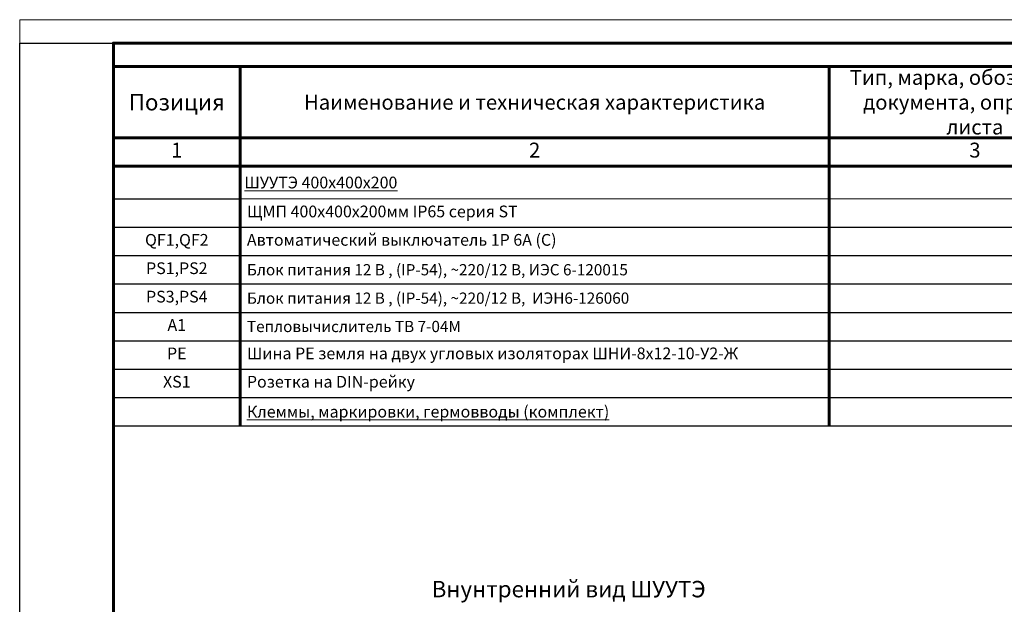
# Model space of a CAD drawing. Units: millimetres. Extents: x 2041 to 3404703, y -532 to 582042.
# Drawn here: x 4051 to 4261, y 1863 to 1988 of the extents above; entities that cross this region are included whole.
import ezdxf

# ---------------------------------------------------------------- set-up
doc = ezdxf.new("R2010")
doc.units = ezdxf.units.MM
doc.layers.add('Рамки', color=7, linetype='Continuous', plot=False)
doc.styles.get("Standard").update_dxf_attribs({"font": 'arial.ttf'})

# ---------------------------------------------------------------- blocks, each defined once
blk = doc.blocks.new('Siberia.Format{a751590e-ebfc-4460-929f-08dde1cde27f}')
at = {"color": 0, "linetype": 'Continuous', "lineweight": 15}
blk.add_lwpolyline([(0, 0), (420, 0), (420, 297), (0, 297), (0, 0)], dxfattribs=at)
at = {"color": 0, "linetype": 'Continuous', "lineweight": 60}
blk.add_lwpolyline([(20, 5), (415, 5), (415, 292), (20, 292), (20, 5)], dxfattribs=at)
blk = doc.blocks.new('*T427')
at = {"color": 0, "lineweight": 60, "transparency": 16777216}
for p, q in [((0, 0), (395, 0)), ((0, 0), (0, -21.26)), ((27.01, 0), (27.01, -21.26)), ((152.66, 0), (152.66, -28.22)), ((214.8, 0), (214.8, -28.22)), ((254.26, 0), (254.26, -28.22)), ((302.79, 0), (302.79, -70.6)), ((328.65, 0), (328.65, -21.26)), ((354.5, 0), (354.5, -21.26)), ((395, 0), (395, -21.26)), ((0, -15.21), (395, -15.21)), ((0, -21.26), (27.01, -21.26)), ((152.66, -21.26), (328.65, -21.26))]:
    blk.add_line(p, q, dxfattribs=at)
at = {"color": 0, "linetype": 'ByBlock', "lineweight": 60, "transparency": 16777216}
for p, q in [((0, -21.26), (0, -76.66)), ((27.01, -21.26), (152.66, -21.26)), ((27.01, -21.26), (27.01, -76.66)), ((328.65, -21.26), (395, -21.26)), ((328.65, -21.26), (328.65, -76.66)), ((354.5, -21.26), (354.5, -76.66)), ((395, -21.26), (395, -76.66)), ((152.66, -28.22), (152.66, -76.66)), ((214.8, -28.22), (214.8, -76.66)), ((254.26, -28.22), (254.26, -76.66)), ((302.79, -70.6), (302.79, -76.66))]:
    blk.add_line(p, q, dxfattribs=at)
at = {"color": 0, "linetype": 'ByBlock', "lineweight": -2, "transparency": 16777216}
for p, q in [((0, -28.22), (27.01, -28.22)), ((328.65, -28.22), (395, -28.22)), ((0, -34.27), (254.26, -34.27)), ((328.65, -34.27), (395, -34.27)), ((27.01, -40.33), (254.26, -40.33)), ((328.65, -40.33), (395, -40.33)), ((27.01, -46.38), (254.26, -46.38)), ((328.65, -46.38), (395, -46.38)), ((27.01, -52.44), (254.26, -52.44)), ((328.65, -52.44), (395, -52.44)), ((0, -58.49), (254.26, -58.49)), ((328.65, -58.49), (395, -58.49)), ((0, -64.55), (254.26, -64.55)), ((328.65, -64.55), (395, -64.55)), ((0, -70.6), (254.26, -70.6)), ((328.65, -70.6), (395, -70.6)), ((0, -76.66), (254.26, -76.66)), ((328.65, -76.66), (395, -76.66))]:
    blk.add_line(p, q, dxfattribs=at)
at = {"color": 0, "lineweight": 15, "transparency": 16777216}
for p, q in [((27.01, -28.22), (328.65, -28.22)), ((254.26, -34.27), (328.65, -34.27)), ((302.79, -40.33), (328.65, -40.33)), ((254.26, -46.38), (328.65, -46.38)), ((254.26, -52.44), (328.65, -52.44)), ((254.26, -58.49), (328.65, -58.49)), ((254.26, -64.55), (328.65, -64.55)), ((254.26, -70.6), (328.65, -70.6)), ((254.26, -76.66), (328.65, -76.66))]:
    blk.add_line(p, q, dxfattribs=at)
at = {"color": 0, "lineweight": -2, "transparency": 16777216}
for p, q in [((0, -40.33), (27.01, -40.33)), ((254.26, -40.33), (302.79, -40.33)), ((0, -46.38), (27.01, -46.38)), ((0, -52.44), (27.01, -52.44))]:
    blk.add_line(p, q, dxfattribs=at)
at = {"color": 0, "lineweight": 20, "transparency": 16777216}
for s, insert, char_height, width, attachment_point in [('{\\C256;Тип, марка, обозначение документа, опросного листа}', (183.73, -7.61), 3.1752, 60.3273, 5), ('{\\C256;Код оборудования}', (234.53, -7.61), 3.1752, 37.6473, 5), ('{\\C256;Завод-\\Pизготовитель}', (278.53, -7.61), 3.1752, 46.7193, 5), ('{\\T0.95;\\C256;Единица измерения}', (315.72, -7.61), 3.1752, 24.0393, 5), ('{\\C256;Коли-\\Pчество}', (341.57, -7.61), 3.1752, 24.0393, 5), ('{\\C256;Позиция}', (13.51, -7.61), 3.5, 25.1966, 5), ('{\\C256;Наименование и техническая характеристика}', (89.83, -7.61), 3.1752, 123.8313, 5), ('{\\C256;Примечание}', (374.75, -7.61), 3.1752, 38.6842, 5), ('1', (13.51, -18.24), 3.18, 25.1966, 5), ('2', (89.83, -18.24), 3.18, 123.8313, 5), ('3', (183.73, -18.24), 3.18, 60.3273, 5), ('4', (234.53, -18.24), 3.18, 37.6473, 5), ('5', (278.53, -18.24), 3.18, 46.7193, 5), ('6', (315.72, -18.24), 3.18, 24.0393, 5), ('7', (341.57, -18.24), 3.18, 24.0393, 5), ('8', (374.75, -18.24), 3.18, 38.6842, 5), ('{\\LШУУТЭ 400x400x200}', (27.92, -24.74), 2.5, 123.8313, 4), ('шт.', (315.72, -24.74), 2.5, 24.0393, 5), ('1', (341.57, -24.74), 2.5, 22.9507, 5), ('ЩМП 400x400x200мм IP65 серия ST', (28.46, -31.24), 2.5, 122.7427, 4), ('шт.', (315.72, -31.24), 2.5, 24.0393, 5), ('1', (341.57, -31.24), 2.5, 22.9507, 5), ('QF1,QF2', (13.51, -37.3), 2.5, 24.1079, 5), ('Автоматический выключатель 1P 6A (C)', (28.46, -37.3), 2.5, 122.7427, 4), ('2', (341.57, -37.3), 2.5, 22.9507, 5), ('шт.', (315.72, -37.3), 2.5, 24.0393, 5), ('PS1,PS2', (13.51, -43.35), 2.5, 24.1079, 5), ('{\\H0.95833x;\\C256;Блок питания 12 В , (IP-54), ~220/12 В, ИЭС 6-120015}', (28.46, -43.35), 2.5, 122.7427, 4), ('2', (341.57, -43.35), 2.5, 22.9507, 5), ('шт.', (315.72, -43.35), 2.5, 24.0393, 5), ('PS3,PS4', (13.51, -49.41), 2.5, 24.1079, 5), ('{\\H0.95833x;\\C256;Блок питания 12 В , (IP-54), ~220/12 В,  ИЭН6-126060}', (28.46, -49.41), 2.5, 122.7427, 4), ('2', (341.57, -49.41), 2.5, 22.9507, 5), ('в компл. Питерфлоу', (374.75, -49.41), 2.5, 37.5955, 5), ('шт.', (315.72, -49.41), 2.5, 24.0393, 5), ('A1', (13.51, -55.46), 2.5, 24.1079, 5), ('{\\H0.95833x;\\C256;Тепловычислитель ТВ 7-04М}', (28.46, -55.46), 2.5, 122.7427, 4), ('шт.', (315.72, -55.46), 2.5, 24.0393, 5), ('1', (341.57, -55.46), 2.5, 22.9507, 5), ('PE', (13.51, -61.52), 2.5, 24.1079, 5), ('Шина PE земля на двух угловых изоляторах ШНИ-8х12-10-У2-Ж', (28.46, -61.52), 2.5, 122.7427, 4), ('шт.', (315.72, -61.52), 2.5, 24.0393, 5), ('2', (341.57, -61.52), 2.5, 22.9507, 5), ('XS1', (13.51, -67.57), 2.5, 24.1079, 5), ('Розетка на DIN-рейку ', (28.46, -67.57), 2.5, 122.7427, 4), ('шт.', (315.72, -67.57), 2.5, 24.0393, 5), ('1', (341.57, -67.57), 2.5, 22.9507, 5), ('\\A1;{\\LКлеммы, маркировки, гермовводы (комплект)}', (28.46, -73.63), 2.5, 122.7427, 4), ('копл.', (315.72, -73.63), 2.5, 24.0393, 5), ('1', (341.57, -73.63), 2.5, 22.9507, 5)]:
    blk.add_mtext(s, dxfattribs=dict(at, insert=insert, char_height=char_height, width=width, attachment_point=attachment_point))

msp = doc.modelspace()

# ---------------------------------------------------------------- linework, layer by layer
msp.add_lwpolyline([(4050.799, 1983.095), (4470.799, 1983.095), (4470.799, 1686.095), (4050.799, 1686.095)], close=True)

# ---------------------------------------------------------------- block references
msp.add_blockref('*T427', (4070.799, 1978.095))
at = {"layer": 'Рамки', "linetype": 'Continuous'}
msp.add_blockref('Siberia.Format{a751590e-ebfc-4460-929f-08dde1cde27f}', (4050.799, 1691.095), dxfattribs=at)

# ---------------------------------------------------------------- texts
at = {"insert": (4129.531, 1868.353), "char_height": 2.5, "width": 76.69843, "attachment_point": 1}
msp.add_mtext('\\pxqc;{\\H1.4x;Внунтренний вид ШУУТЭ\\P} ', dxfattribs=at)

doc.saveas('drawing.dxf')
